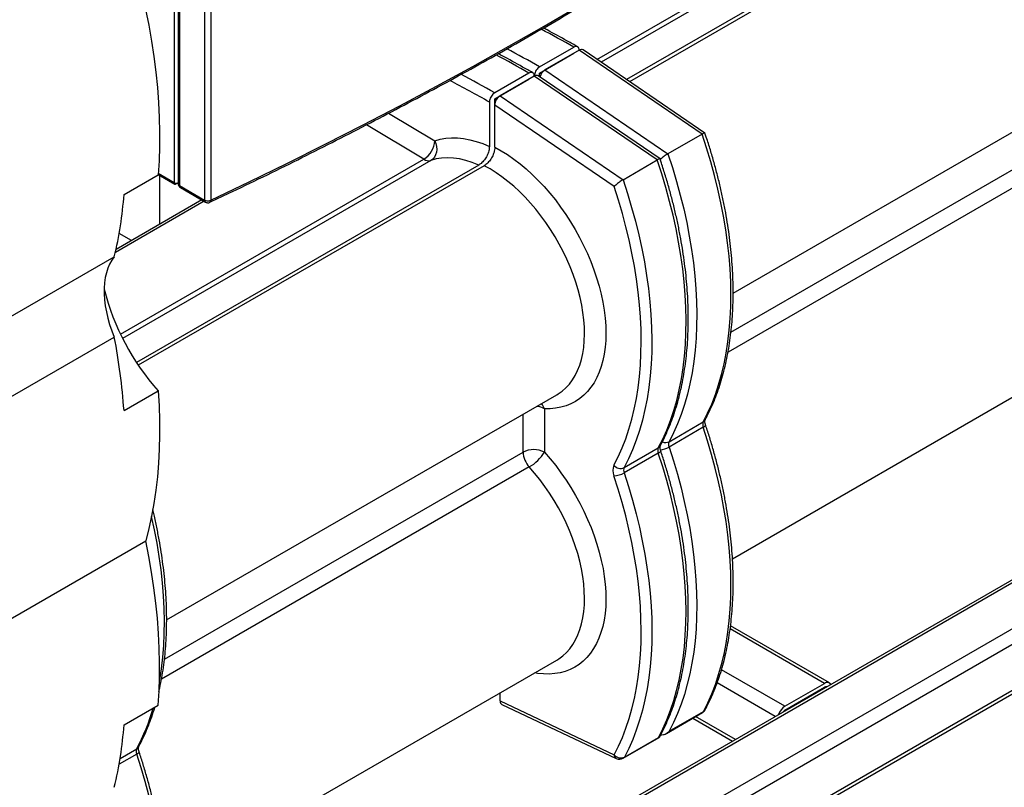
# Model space of a CAD drawing. Units: millimetres. Extents: x -1210 to -673, y -6274 to -5892.
# Drawn here: x -1155 to -1122, y -6010 to -5984 of the extents above; entities that cross this region are included whole.
import ezdxf

# ---------------------------------------------------------------- set-up
doc = ezdxf.new("R2010")
doc.units = ezdxf.units.MM

msp = doc.modelspace()

# ---------------------------------------------------------------- linework, layer by layer
at = {"color": 7, "linetype": 'Continuous', "lineweight": 25}
for p, q in [((-1149.58062, -5951.11417), (-1149.58062, -5989.77738)), ((-1149.44777, -5951.19572), (-1149.44777, -5989.8102)), ((-1149.40384, -5951.25705), (-1149.40384, -5989.87127)), ((-1148.57133, -5951.73765), (-1148.57133, -5990.35186)), ((-1148.37023, -5951.74341), (-1148.37023, -5990.35763)), ((-1079.26327, -5978.32469), (-1150.61567, -6019.51555)), ((-1120.76602, -5978.37311), (-1134.61143, -5986.3659)), ((-1120.58924, -5978.39626), (-1134.51204, -5986.43372)), ((-1077.78807, -5979.09979), (-1151.82215, -6021.83875)), ((-1077.56179, -5979.49171), (-1151.59587, -6022.23067)), ((-1077.56179, -5981.01047), (-1151.59587, -6023.74944)), ((-1151.66216, -6023.89595), (-1077.62808, -5981.15698)), ((-1137.48909, -5985.94376), (-1136.35772, -5985.29063)), ((-1137.48909, -5986.1461), (-1136.35772, -5985.49298)), ((-1136.18094, -5985.39275), (-1137.31231, -5986.04587)), ((-1136.35772, -5985.49298), (-1136.35614, -5985.49389)), ((-1136.18094, -5985.39272), (-1136.18094, -5985.39275)), ((-1132.11508, -5988.16675), (-1136.18094, -5985.39275)), ((-1132.02294, -5988.13195), (-1136.05089, -5985.38382)), ((-1131.0885, -5993.4276), (-1118.18764, -5985.98009)), ((-1137.84264, -5986.14786), (-1138.97402, -5986.80099)), ((-1137.66587, -5986.24998), (-1138.79724, -5986.9031)), ((-1137.66587, -5986.24998), (-1137.66587, -5986.24995)), ((-1133.6, -5989.02398), (-1137.66587, -5986.24998)), ((-1133.50786, -5988.98918), (-1137.53581, -5986.24104)), ((-1137.48909, -5986.27292), (-1137.48909, -5986.1461)), ((-1137.48909, -5986.1461), (-1137.43641, -5986.17651)), ((-1137.31231, -5986.04587), (-1133.24645, -5988.81988)), ((-1138.97402, -5987.00333), (-1137.84264, -5986.3502)), ((-1137.84264, -5986.3502), (-1137.84107, -5986.35112)), ((-1138.79724, -5986.9031), (-1134.73137, -5989.6771)), ((-1139.15079, -5987.10718), (-1139.15079, -5988.57573)), ((-1138.97402, -5987.21013), (-1138.97402, -5987.00333)), ((-1138.97402, -5987.00333), (-1138.92134, -5987.03374)), ((-1135.02422, -5989.90494), (-1138.97402, -5987.21013)), ((-1138.97402, -5988.60071), (-1138.97402, -5987.21013)), ((-1132.11508, -5988.16675), (-1133.24645, -5988.81988)), ((-1132.02088, -5988.13632), (-1132.02041, -5988.13444)), ((-1139.50435, -5989.19052), (-1150.82352, -5995.72494)), ((-1139.32757, -5989.21366), (-1150.76342, -5995.81544)), ((-1134.73137, -5989.6771), (-1133.6, -5989.02398)), ((-1133.5058, -5988.99355), (-1133.50534, -5988.99167)), ((-1151.23667, -5990.16405), (-1150.1053, -5989.51092)), ((-1150.1051, -5989.50843), (-1149.5599, -5989.82317)), ((-1150.04912, -5991.14664), (-1150.04912, -5989.54075)), ((-1149.44777, -5989.78235), (-1149.50991, -5989.81821)), ((-1149.46748, -5989.79372), (-1149.44777, -5989.8051)), ((-1149.40384, -5989.87127), (-1148.57133, -5990.35186)), ((-1149.37277, -5989.93994), (-1148.54026, -5990.42054)), ((-1148.6658, -5990.34806), (-1151.50112, -5991.98486)), ((-1150.9876, -5991.68841), (-1151.39672, -5991.45222)), ((-1172.34624, -6004.22994), (-1151.5573, -5992.22874)), ((-1131.11216, -6002.21907), (-1118.18764, -5994.75791)), ((-1172.34624, -6006.8837), (-1151.5573, -5994.8825)), ((-1151.23667, -5997.31739), (-1150.1053, -5996.66426)), ((-1149.82683, -6004.245), (-1136.92597, -5996.7975)), ((-1137.32999, -5997.25611), (-1137.32999, -5998.69471)), ((-1133.2101, -5998.34773), (-1132.07873, -5997.6946)), ((-1132.01636, -5997.62964), (-1132.01838, -5997.63352)), ((-1132.07873, -5997.86957), (-1133.2101, -5998.5227)), ((-1134.69503, -5999.20496), (-1133.56366, -5998.55183)), ((-1133.50129, -5998.48687), (-1133.5033, -5998.49075)), ((-1133.56366, -5998.7268), (-1134.69503, -5999.37993)), ((-1172.4382, -6014.28155), (-1150.51789, -6001.62722)), ((-1127.90337, -6006.32749), (-1131.17536, -6004.43861)), ((-1149.85049, -6013.03648), (-1136.92597, -6005.57531)), ((-1129.37858, -6007.10259), (-1128.06336, -6006.34333)), ((-1129.37858, -6007.23323), (-1128.06336, -6006.47397)), ((-1138.79724, -6006.92604), (-1138.79724, -6006.65557)), ((-1151.23667, -6007.71968), (-1150.1053, -6007.06655)), ((-1138.79724, -6006.92604), (-1135.02422, -6008.70807)), ((-1138.73909, -6007.04444), (-1134.95421, -6008.83207)), ((-1133.29576, -6007.99891), (-1132.10616, -6007.31217)), ((-1133.20266, -6007.92822), (-1132.07129, -6007.27509)), ((-1132.42261, -6007.49486), (-1131.10779, -6008.25389)), ((-1134.72245, -6008.82253), (-1133.53286, -6008.13579)), ((-1134.68759, -6008.78545), (-1133.55622, -6008.13232)), ((-1150.75469, -6008.44705), (-1150.75671, -6008.45093))]:
    msp.add_line(p, q, dxfattribs=at)
at = {"color": 8, "linetype": 'Continuous', "lineweight": 25}
for p, q in [((-1079.10328, -5978.34053), (-1150.65799, -6019.64818)), ((-1135.59431, -5985.69532), (-1122.57806, -5978.1812)), ((-1122.3502, -5978.2228), (-1135.45685, -5985.7891)), ((-1142.48452, -5987.4759), (-1140.95644, -5988.39)), ((-1141.31639, -5988.99861), (-1143.21941, -5987.86022)), ((-1131.1606, -5994.72499), (-1119.29877, -5987.8773)), ((-1119.09342, -5988.36651), (-1131.25859, -5995.38931)), ((-1151.35201, -5994.79205), (-1141.31639, -5988.99861)), ((-1141.08853, -5989.0402), (-1151.28529, -5994.92667)), ((-1149.58062, -5989.77738), (-1150.10262, -5989.47604)), ((-1148.58936, -5990.3922), (-1151.5238, -5992.08621)), ((-1138.0371, -5998.69471), (-1138.0371, -5997.43894)), ((-1149.89893, -6005.5424), (-1138.0371, -5998.69471)), ((-1137.83175, -5999.18392), (-1149.99691, -6006.20672)), ((-1128.06336, -6006.34333), (-1131.18772, -6004.53967)), ((-1129.37858, -6007.10259), (-1131.47437, -6005.89271)), ((-1129.6986, -6007.44038), (-1131.62038, -6006.33097)), ((-1128.04397, -6006.48519), (-1128.06338, -6006.47399)), ((-1131.01403, -6008.19977), (-1132.32886, -6007.44073)), ((-1129.3594, -6007.24457), (-1129.37881, -6007.23337)), ((-1150.81706, -6008.68698), (-1151.39939, -6009.02315)), ((-1151.36707, -6008.82952), (-1150.81706, -6008.51201))]:
    msp.add_line(p, q, dxfattribs=at)
at = {"color": 7, "linetype": 'Continuous', "lineweight": 25, "flags": 128}
for points in [[(-1148.37023, -5990.35763), (-1147.09606, -5989.7485), (-1145.83359, -5989.13129), (-1144.583, -5988.50608), (-1143.34443, -5987.87294), (-1142.11802, -5987.23196), (-1140.90394, -5986.58321), (-1139.70233, -5985.92677), (-1138.51333, -5985.26272), (-1137.33708, -5984.59113), (-1136.17374, -5983.9121), (-1135.02345, -5983.22571), (-1133.88634, -5982.53203), (-1132.76254, -5981.83116), (-1131.65221, -5981.12317), (-1130.55547, -5980.40816), (-1129.47246, -5979.6862), (-1128.40331, -5978.9574), (-1127.34814, -5978.22183)], [(-1151.07079, -5981.9152), (-1150.91514, -5982.44988), (-1150.77205, -5982.98289), (-1150.64169, -5983.51369), (-1150.52418, -5984.0417), (-1150.41964, -5984.56638), (-1150.32819, -5985.08717), (-1150.24992, -5985.60353), (-1150.18492, -5986.11491), (-1150.13325, -5986.62078), (-1150.09497, -5987.1206), (-1150.07012, -5987.61386), (-1150.05872, -5988.10002), (-1150.06079, -5988.57859), (-1150.07632, -5989.04905), (-1150.1053, -5989.51092)], [(-1132.07873, -5997.6946), (-1131.93271, -5997.40559), (-1131.79884, -5997.10354), (-1131.6773, -5996.78887), (-1131.56826, -5996.46202), (-1131.47188, -5996.12345), (-1131.38829, -5995.77361), (-1131.31761, -5995.41301), (-1131.25993, -5995.04213), (-1131.21533, -5994.6615), (-1131.18388, -5994.27164), (-1131.16562, -5993.8731), (-1131.16058, -5993.46643), (-1131.16875, -5993.0522), (-1131.19014, -5992.63097), (-1131.22471, -5992.20334), (-1131.27241, -5991.7699), (-1131.33318, -5991.33125), (-1131.40693, -5990.888), (-1131.49356, -5990.44076), (-1131.59295, -5989.99017), (-1131.70496, -5989.53684), (-1131.82944, -5989.08141), (-1131.96621, -5988.6245), (-1132.11508, -5988.16675)], [(-1140.95644, -5988.39), (-1140.92003, -5988.48095), (-1140.8986, -5988.57625), (-1140.89299, -5988.67224), (-1140.9034, -5988.76522), (-1140.92943, -5988.85163), (-1140.97009, -5988.92814), (-1141.02381, -5988.99181), (-1141.08853, -5989.0402)], [(-1140.95644, -5988.39), (-1140.78074, -5988.33879), (-1140.59697, -5988.30548), (-1140.40588, -5988.29021), (-1140.20824, -5988.29304), (-1140.00487, -5988.31396), (-1139.79658, -5988.35288), (-1139.58423, -5988.40965), (-1139.36867, -5988.48404), (-1139.15079, -5988.57573)], [(-1138.97402, -5988.60071), (-1138.76411, -5988.71691), (-1138.55433, -5988.84758), (-1138.34542, -5988.99225), (-1138.13814, -5989.1504), (-1137.93323, -5989.32147), (-1137.73142, -5989.50483), (-1137.53345, -5989.69983), (-1137.34003, -5989.90577), (-1137.15185, -5990.1219), (-1136.96959, -5990.34745), (-1136.79391, -5990.5816), (-1136.62543, -5990.82352), (-1136.46477, -5991.07233), (-1136.3125, -5991.32714), (-1136.16917, -5991.58703), (-1136.03529, -5991.85107), (-1135.91135, -5992.1183), (-1135.7978, -5992.38777), (-1135.69503, -5992.65851), (-1135.60343, -5992.92953), (-1135.52331, -5993.19987), (-1135.45498, -5993.46856), (-1135.39867, -5993.73462), (-1135.35459, -5993.9971), (-1135.32289, -5994.25506), (-1135.30369, -5994.50756), (-1135.29706, -5994.75371), (-1135.30303, -5994.9926), (-1135.32157, -5995.22339), (-1135.35261, -5995.44525), (-1135.39604, -5995.65737), (-1135.45171, -5995.85899), (-1135.51942, -5996.04939), (-1135.59892, -5996.22787), (-1135.68993, -5996.39381), (-1135.79211, -5996.5466), (-1135.90511, -5996.6857), (-1136.02852, -5996.8106), (-1136.16188, -5996.92085), (-1136.30473, -5997.01605), (-1136.45654, -5997.09587), (-1136.61678, -5997.16002), (-1136.78486, -5997.20826), (-1136.96018, -5997.24042), (-1137.14211, -5997.25639), (-1137.32999, -5997.25611)], [(-1133.24645, -5988.81988), (-1133.09758, -5989.27762), (-1132.96081, -5989.73453), (-1132.83633, -5990.18997), (-1132.72432, -5990.6433), (-1132.62493, -5991.09389), (-1132.5383, -5991.54112), (-1132.46455, -5991.98437), (-1132.40378, -5992.42302), (-1132.35608, -5992.85646), (-1132.32151, -5993.2841), (-1132.30013, -5993.70532), (-1132.29195, -5994.11956), (-1132.29699, -5994.52623), (-1132.31525, -5994.92477), (-1132.3467, -5995.31463), (-1132.3913, -5995.69526), (-1132.44898, -5996.06613), (-1132.51966, -5996.42674), (-1132.60325, -5996.77657), (-1132.69963, -5997.11515), (-1132.80867, -5997.442), (-1132.93021, -5997.75667), (-1133.06408, -5998.05872), (-1133.2101, -5998.34773)], [(-1139.50435, -5989.19052), (-1139.71933, -5989.10385), (-1139.93151, -5989.03615), (-1140.13983, -5988.98775), (-1140.34327, -5988.95888), (-1140.54082, -5988.9497), (-1140.7315, -5988.96024), (-1140.91437, -5988.99046), (-1141.08853, -5989.0402)], [(-1133.56366, -5998.55183), (-1133.41763, -5998.26282), (-1133.28376, -5997.96077), (-1133.16222, -5997.6461), (-1133.05319, -5997.31925), (-1132.95681, -5996.98067), (-1132.87322, -5996.63084), (-1132.80253, -5996.27023), (-1132.74485, -5995.89936), (-1132.70026, -5995.51873), (-1132.66881, -5995.12887), (-1132.65055, -5994.73033), (-1132.6455, -5994.32366), (-1132.65368, -5993.90942), (-1132.67507, -5993.4882), (-1132.70963, -5993.06057), (-1132.75734, -5992.62713), (-1132.8181, -5992.18847), (-1132.89185, -5991.74523), (-1132.97849, -5991.29799), (-1133.07787, -5990.8474), (-1133.18989, -5990.39407), (-1133.31436, -5989.93863), (-1133.45113, -5989.48173), (-1133.6, -5989.02398)], [(-1134.73137, -5989.6771), (-1134.5825, -5990.13485), (-1134.44573, -5990.59176), (-1134.32126, -5991.0472), (-1134.20925, -5991.50053), (-1134.10986, -5991.95112), (-1134.02323, -5992.39835), (-1133.94948, -5992.8416), (-1133.88871, -5993.28025), (-1133.84101, -5993.71369), (-1133.80644, -5994.14132), (-1133.78505, -5994.56255), (-1133.77687, -5994.97679), (-1133.78192, -5995.38346), (-1133.80018, -5995.782), (-1133.83163, -5996.17186), (-1133.87622, -5996.55249), (-1133.9339, -5996.92336), (-1134.00459, -5997.28397), (-1134.08818, -5997.6338), (-1134.18456, -5997.97238), (-1134.29359, -5998.29923), (-1134.41513, -5998.6139), (-1134.549, -5998.91595), (-1134.69503, -5999.20496)], [(-1135.03152, -5999.12732), (-1134.88985, -5998.84713), (-1134.75982, -5998.55445), (-1134.6416, -5998.24966), (-1134.53535, -5997.93319), (-1134.44123, -5997.60545), (-1134.35935, -5997.26691), (-1134.28984, -5996.91801), (-1134.23277, -5996.55923), (-1134.18824, -5996.19105), (-1134.1563, -5995.81398), (-1134.13699, -5995.42853), (-1134.13034, -5995.03521), (-1134.13636, -5994.63457), (-1134.15504, -5994.22715), (-1134.18636, -5993.81349), (-1134.23027, -5993.39416), (-1134.28671, -5992.96973), (-1134.35561, -5992.54078), (-1134.43688, -5992.10788), (-1134.5304, -5991.67163), (-1134.63604, -5991.23261), (-1134.75367, -5990.79143), (-1134.88312, -5990.34867), (-1135.02422, -5989.90494)], [(-1151.5573, -5992.22874), (-1151.63994, -5992.34182), (-1151.7117, -5992.468), (-1151.77215, -5992.60655), (-1151.82094, -5992.75667), (-1151.85778, -5992.91746), (-1151.88246, -5993.088), (-1151.89484, -5993.26728), (-1151.89484, -5993.45425), (-1151.88246, -5993.64782), (-1151.85778, -5993.84685), (-1151.82094, -5994.05019), (-1151.77215, -5994.25663), (-1151.7117, -5994.46498), (-1151.63994, -5994.67401), (-1151.5573, -5994.8825)], [(-1150.1053, -5996.66426), (-1150.07644, -5997.15705), (-1150.06088, -5997.64298), (-1150.05865, -5998.12155), (-1150.06975, -5998.59226), (-1150.09416, -5999.05462), (-1150.13187, -5999.50815), (-1150.18282, -5999.95238), (-1150.24698, -6000.38685), (-1150.32426, -6000.81111), (-1150.4146, -6001.22471), (-1150.51789, -6001.62722)], [(-1132.07129, -6007.27509), (-1131.92752, -6006.98896), (-1131.79562, -6006.69011), (-1131.67576, -6006.37896), (-1131.56812, -6006.05592), (-1131.47283, -6005.72142), (-1131.39003, -6005.37593), (-1131.31982, -6005.01992), (-1131.26231, -6004.65386), (-1131.21757, -6004.27826), (-1131.18566, -6003.89361), (-1131.16662, -6003.50045), (-1131.16049, -6003.09931), (-1131.16726, -6002.69073), (-1131.18694, -6002.27526), (-1131.21949, -6001.85348), (-1131.26486, -6001.42594), (-1131.32301, -6000.99324), (-1131.39384, -6000.55595), (-1131.47727, -6000.11468), (-1131.57317, -5999.67001), (-1131.68143, -5999.22256), (-1131.80188, -5998.77293), (-1131.93438, -5998.32173), (-1132.07873, -5997.86957)], [(-1133.2101, -5998.5227), (-1133.06575, -5998.97486), (-1132.93325, -5999.42606), (-1132.8128, -5999.87569), (-1132.70454, -6000.32314), (-1132.60864, -6000.7678), (-1132.52521, -6001.20908), (-1132.45438, -6001.64636), (-1132.39623, -6002.07907), (-1132.35086, -6002.5066), (-1132.31831, -6002.92839), (-1132.29863, -6003.34385), (-1132.29186, -6003.75244), (-1132.29799, -6004.15358), (-1132.31703, -6004.54674), (-1132.34894, -6004.93138), (-1132.39368, -6005.30699), (-1132.45119, -6005.67305), (-1132.5214, -6006.02906), (-1132.6042, -6006.37455), (-1132.69949, -6006.70904), (-1132.80713, -6007.03208), (-1132.92699, -6007.34324), (-1133.05889, -6007.64209), (-1133.20266, -6007.92822)], [(-1133.55622, -6008.13232), (-1133.41245, -6007.84619), (-1133.28054, -6007.54734), (-1133.16069, -6007.23619), (-1133.05304, -6006.91314), (-1132.95775, -6006.57865), (-1132.87495, -6006.23316), (-1132.80475, -6005.87715), (-1132.74723, -6005.51109), (-1132.70249, -6005.13548), (-1132.67058, -6004.75084), (-1132.65155, -6004.35768), (-1132.64541, -6003.95654), (-1132.65219, -6003.54796), (-1132.67186, -6003.13249), (-1132.70441, -6002.7107), (-1132.74979, -6002.28317), (-1132.80793, -6001.85047), (-1132.87877, -6001.41318), (-1132.96219, -6000.97191), (-1133.0581, -6000.52724), (-1133.16635, -6000.07979), (-1133.28681, -5999.63016), (-1133.4193, -5999.17896), (-1133.56366, -5998.7268)], [(-1135.02422, -6008.70807), (-1134.88312, -6008.42725), (-1134.75367, -6008.13395), (-1134.63604, -6007.82858), (-1134.5304, -6007.51154), (-1134.43688, -6007.18326), (-1134.35561, -6006.84419), (-1134.28671, -6006.49479), (-1134.23027, -6006.13553), (-1134.18636, -6005.7669), (-1134.15504, -6005.3894), (-1134.13636, -6005.00354), (-1134.13034, -6004.60985), (-1134.13699, -6004.20886), (-1134.1563, -6003.80111), (-1134.18824, -6003.38716), (-1134.23277, -6002.96757), (-1134.28984, -6002.5429), (-1134.35935, -6002.11374), (-1134.44123, -6001.68066), (-1134.53535, -6001.24426), (-1134.6416, -6000.80512), (-1134.75982, -6000.36384), (-1134.88985, -5999.92102), (-1135.03152, -5999.47726)], [(-1134.69503, -5999.37993), (-1134.55067, -5999.83209), (-1134.41818, -6000.28329), (-1134.29772, -6000.73292), (-1134.18947, -6001.18037), (-1134.09356, -6001.62503), (-1134.01014, -6002.06631), (-1133.9393, -6002.50359), (-1133.88116, -6002.9363), (-1133.83578, -6003.36383), (-1133.80323, -6003.78562), (-1133.78356, -6004.20108), (-1133.77678, -6004.60966), (-1133.78292, -6005.01081), (-1133.80195, -6005.40397), (-1133.83386, -6005.78861), (-1133.8786, -6006.16422), (-1133.93612, -6006.53028), (-1134.00632, -6006.88629), (-1134.08913, -6007.23178), (-1134.18441, -6007.56627), (-1134.29206, -6007.88931), (-1134.41191, -6008.20047), (-1134.54382, -6008.49932), (-1134.68759, -6008.78545)], [(-1150.1053, -6007.06655), (-1150.07644, -6006.60709), (-1150.06088, -6006.13912), (-1150.05865, -6005.66312), (-1150.06975, -6005.1796), (-1150.09416, -6004.68905), (-1150.13187, -6004.19198), (-1150.18282, -6003.68892), (-1150.24698, -6003.18038), (-1150.32426, -6002.6669), (-1150.4146, -6002.149), (-1150.51789, -6001.62722)]]:
    msp.add_lwpolyline(points, dxfattribs=at)
at = {"color": 8, "linetype": 'Continuous', "lineweight": 25, "flags": 128}
for points in [[(-1136.92597, -5996.7975), (-1136.87253, -5996.76513), (-1136.74071, -5996.67104), (-1136.61841, -5996.56224), (-1136.50611, -5996.43915), (-1136.40425, -5996.30226), (-1136.31323, -5996.15211), (-1136.23342, -5995.98929), (-1136.16513, -5995.81444), (-1136.10863, -5995.62826), (-1136.06413, -5995.43148), (-1136.03183, -5995.22488), (-1136.01184, -5995.00926), (-1136.00424, -5994.7855), (-1136.00907, -5994.55445), (-1136.0263, -5994.31705), (-1136.05587, -5994.07423), (-1136.09766, -5993.82694), (-1136.15151, -5993.57616), (-1136.21719, -5993.32289), (-1136.29446, -5993.06812), (-1136.38301, -5992.81286), (-1136.48248, -5992.55811), (-1136.5925, -5992.30488), (-1136.71261, -5992.05418), (-1136.84235, -5991.80699), (-1136.9812, -5991.56428), (-1137.12862, -5991.32703), (-1137.28403, -5991.09615), (-1137.4468, -5990.87257), (-1137.6163, -5990.65717), (-1137.79187, -5990.45079), (-1137.97279, -5990.25426), (-1138.15837, -5990.06834), (-1138.34787, -5989.89378), (-1138.54054, -5989.73126), (-1138.73561, -5989.58142), (-1138.93233, -5989.44486), (-1139.12991, -5989.32211), (-1139.32757, -5989.21366)], [(-1132.07873, -5997.86957), (-1132.04731, -5997.84957), (-1132.02324, -5997.83016), (-1132.00744, -5997.81208), (-1132.00051, -5997.79603), (-1132.00118, -5997.7861)], [(-1133.56366, -5998.7268), (-1133.53224, -5998.7068), (-1133.50817, -5998.68739), (-1133.49236, -5998.66931), (-1133.48544, -5998.65326), (-1133.4861, -5998.64333)], [(-1137.32999, -5998.69471), (-1137.14146, -5998.91213), (-1136.95892, -5999.13899), (-1136.78305, -5999.37447), (-1136.61447, -5999.61771), (-1136.45381, -5999.86784), (-1136.30163, -6000.12394), (-1136.15849, -6000.38509), (-1136.02492, -6000.65034), (-1135.90139, -6000.91873), (-1135.78835, -6001.18929), (-1135.68621, -6001.46104), (-1135.59534, -6001.73299), (-1135.51608, -6002.00416), (-1135.4487, -6002.27357), (-1135.39345, -6002.54024), (-1135.35054, -6002.8032), (-1135.32011, -6003.0615), (-1135.30228, -6003.31421), (-1135.29711, -6003.56041), (-1135.30463, -6003.7992), (-1135.3248, -6004.02973), (-1135.35755, -6004.25115), (-1135.40276, -6004.46267), (-1135.46027, -6004.66352), (-1135.52987, -6004.85297), (-1135.6113, -6005.03033), (-1135.70428, -6005.19497), (-1135.80847, -6005.34628), (-1135.92349, -6005.48372), (-1136.04891, -6005.60679), (-1136.1843, -6005.71504), (-1136.32915, -6005.80809), (-1136.48294, -6005.88559), (-1136.64512, -6005.94726), (-1136.81509, -6005.99288), (-1136.99225, -6006.02229), (-1137.17594, -6006.03537), (-1137.36551, -6006.03209), (-1137.56027, -6006.01244), (-1137.65648, -6005.99703)], [(-1136.92597, -6005.57531), (-1136.85227, -6005.52985), (-1136.72154, -6005.43329), (-1136.60044, -6005.32201), (-1136.48946, -6005.19643), (-1136.38904, -6005.05707), (-1136.29958, -6004.90447), (-1136.22143, -6004.73925), (-1136.1549, -6004.56204), (-1136.10027, -6004.37357), (-1136.05773, -6004.17458), (-1136.02747, -6003.96585), (-1136.0096, -6003.74821), (-1136.00419, -6003.52253), (-1136.01127, -6003.28971), (-1136.03081, -6003.05066), (-1136.06273, -6002.80634), (-1136.1069, -6002.55772), (-1136.16314, -6002.30578), (-1136.23124, -6002.05151), (-1136.31093, -6001.79594), (-1136.40188, -6001.54007), (-1136.50374, -6001.28492), (-1136.6161, -6001.03151), (-1136.73852, -6000.78083), (-1136.87052, -6000.53388), (-1137.01156, -6000.29165), (-1137.16108, -6000.05508), (-1137.3185, -5999.82513), (-1137.4832, -5999.6027), (-1137.65451, -5999.38868), (-1137.83175, -5999.18392)], [(-1150.06402, -6006.27584), (-1150.05594, -6006.23041), (-1149.99826, -6005.85954), (-1149.95366, -6005.47891), (-1149.92221, -6005.08905), (-1149.90395, -6004.69051), (-1149.89891, -6004.28384), (-1149.90708, -6003.8696), (-1149.92847, -6003.44838), (-1149.96304, -6003.02075), (-1150.01074, -6002.5873), (-1150.07151, -6002.14865), (-1150.14526, -6001.7054), (-1150.23189, -6001.25817), (-1150.32713, -6000.82538)], [(-1150.81706, -6008.68698), (-1150.78564, -6008.66698), (-1150.76157, -6008.64757), (-1150.74577, -6008.62949), (-1150.73884, -6008.61344), (-1150.73951, -6008.60351)], [(-1150.06125, -6015.85477), (-1150.05815, -6015.83733), (-1150.00064, -6015.47127), (-1149.9559, -6015.09566), (-1149.92399, -6014.71102), (-1149.90495, -6014.31786), (-1149.89882, -6013.91672), (-1149.90559, -6013.50814), (-1149.92527, -6013.09267), (-1149.95782, -6012.67088), (-1150.00319, -6012.24335), (-1150.06134, -6011.81065), (-1150.13217, -6011.37336), (-1150.2156, -6010.93209), (-1150.3115, -6010.48742), (-1150.41976, -6010.03997), (-1150.54021, -6009.59034), (-1150.67271, -6009.13914), (-1150.81706, -6008.68698)]]:
    msp.add_lwpolyline(points, dxfattribs=at)
at = {"color": 8, "linetype": 'Continuous', "lineweight": 25}
for centre, radius, start, end in [((-1161.95942, -6030.42134), 51.88668, 60.434676, 61.797862), ((-1163.44051, -6031.2717), 51.87882, 60.434616, 61.81293), ((-1163.08804, -6031.06955), 51.88105, 60.434633, 61.80865), ((-1164.56362, -6031.91004), 51.86188, 60.434487, 61.84539), ((-1164.49728, -6031.78542), 51.3672, 60.433247, 62.097095), ((-1137.65149, -5997.84398), 0.67003, 61.325877, 84.21633), ((-1137.80039, -5997.40216), 0.49255, 17.247604, 40.110592), ((-1132.15464, -5997.55924), 0.15519, 299.282649, 331.404483), ((-1133.32453, -5998.11636), 0.25812, 245.849074, 296.31498), ((-1133.63956, -5998.41647), 0.15519, 299.282649, 331.404483), ((-1133.60166, -5997.81951), 0.80485, 277.490371, 299.110181), ((-1157.01994, -6005.21929), 7.02265, 332.03901, 343.936451), ((-1132.15268, -6007.23349), 0.0914, 300.594701, 332.92771), ((-1132.14713, -6007.1398), 0.15509, 299.273712, 331.552781), ((-1150.89297, -6008.37665), 0.15519, 299.282649, 331.404483), ((-1134.88752, -6008.71265), 0.13678, 178.078947, 240.816836), ((-1134.76898, -6008.74385), 0.0914, 300.594701, 332.92771)]:
    msp.add_arc(centre, radius, start, end, dxfattribs=at)
at = {"color": 7, "linetype": 'Continuous', "lineweight": 25}
for centre, radius, start, end in [((-1141.73561, -5988.33992), 0.78079, 302.47443, 356.322083), ((-1141.15753, -5988.77327), 0.27571, 234.817308, 284.493136), ((-1149.53751, -5989.78437), 0.04367, 170.785963, 309.203285), ((-1149.50952, -5989.63888), 0.15568, 242.826901, 293.367489), ((-1149.29777, -5989.81004), 0.15, 180.07678, 240.000029), ((-1149.32874, -5989.87866), 0.07546, 174.379621, 234.301961), ((-1164.35022, -5989.18485), 13.15006, 346.616146, 355.729598), ((-1144.08111, -5991.29736), 8.06811, 194.397985, 221.697611), ((-1172.51827, -5998.88125), 21.33898, 4.202784, 10.800614), ((-1131.86575, -5997.78209), 0.23025, 157.66919, 202.33081), ((-1132.99712, -5998.43521), 0.23025, 157.66919, 202.33081), ((-1137.68355, -5999.37706), 0.76851, 62.609672, 117.390328), ((-1133.35067, -5998.63931), 0.23025, 157.66919, 202.33081), ((-1137.26139, -5998.65681), 0.77664, 182.797274, 222.743182), ((-1138.56348, -5997.9315), 1.45051, 300.29576, 328.253292), ((-1134.60556, -5999.30229), 0.4605, 157.66919, 202.33081), ((-1134.81238, -5998.94554), 0.28472, 219.674677, 294.34086), ((-1134.48204, -5999.29244), 0.23025, 157.66919, 202.33081), ((-1135.06453, -5998.73281), 0.74518, 272.538636, 299.726455), ((-1127.97517, -6006.44952), 0.13804, 31.455849, 129.708513), ((-1128.01375, -6006.54708), 0.08835, 81.053093, 124.161456), ((-1129.11133, -6007.51894), 0.49474, 122.696154, 163.029017), ((-1132.23115, -6007.09566), 0.25, 299.997312, 331.848072), ((-1129.26255, -6007.42139), 0.22105, 121.660754, 144.241133), ((-1164.35022, -6006.74048), 13.15006, 346.616146, 355.729598), ((-1150.60408, -6008.59949), 0.23025, 157.66919, 202.33081), ((-1134.80511, -6008.52578), 0.28503, 219.758766, 294.350326), ((-1134.84744, -6008.60602), 0.25, 244.718201, 299.997312)]:
    msp.add_arc(centre, radius, start, end, dxfattribs=at)
for centre, start_param, end_param in [((-1136.18094, -5985.59773), 6.23766211, 7.06438671), ((-1137.66587, -5986.45495), 6.23766211, 7.06438671), ((-1137.31231, -5986.25085), 0.7812014, 2.01618907), ((-1138.79724, -5987.10808), 0.7812014, 2.35199773), ((-1138.62046, -6006.82398), 2.35199773, 3.18711585)]:
    msp.add_ellipse(centre, major_axis=(0.12447, 0.21741), ratio=0.57737138, start_param=start_param, end_param=end_param, dxfattribs=at)
for points, knots in [([(-1148.40226, -5990.42547), (-1148.15149, -5990.30698), (-1147.51186, -5990.00476), (-1146.49426, -5989.51112), (-1145.34829, -5988.94551), (-1144.21246, -5988.37293), (-1143.08641, -5987.79378), (-1141.97039, -5987.20803), (-1140.86448, -5986.61576), (-1139.76882, -5986.01702), (-1138.68351, -5985.41189), (-1137.60867, -5984.80041), (-1136.54443, -5984.18264), (-1135.49088, -5983.55866), (-1134.44815, -5982.92852), (-1133.41634, -5982.29228), (-1132.39557, -5981.65001), (-1131.38592, -5981.00178), (-1130.3876, -5980.34761), (-1129.4003, -5979.68775), (-1128.4257, -5979.02153), (-1127.75192, -5978.55522), (-1127.40643, -5978.3094), (-1127.37822, -5978.28933)], [0, 0, 0, 0, 0.03264843, 0.0832738, 0.13390572, 0.18454396, 0.23518831, 0.2858386, 0.33649464, 0.38715627, 0.43782334, 0.48849573, 0.53917329, 0.58985594, 0.64054356, 0.69123607, 0.74193341, 0.7926355, 0.8433423, 0.89405378, 0.94476989, 0.99549063, 1, 1, 1, 1]), ([(-1136.23331, -5985.27803), (-1136.34447, -5985.21534), (-1136.67971, -5985.02629), (-1137.05659, -5984.81809), (-1137.3221, -5984.67806), (-1137.36369, -5984.65613)], [0, 0, 0, 0, 0.29498207, 0.88956688, 1, 1, 1, 1]), ([(-1136.18094, -5985.39272), (-1136.1829, -5985.3709), (-1136.18681, -5985.32726), (-1136.21729, -5985.28367), (-1136.26214, -5985.2634), (-1136.31185, -5985.26764), (-1136.34469, -5985.2841), (-1136.35772, -5985.29063)], [0, 0, 0, 0, 0.21470424, 0.42940861, 0.64410919, 0.85880187, 1, 1, 1, 1]), ([(-1137.71823, -5986.13525), (-1137.8294, -5986.07256), (-1138.16464, -5985.88351), (-1138.54502, -5985.67342), (-1138.81405, -5985.53157), (-1138.85915, -5985.50779)], [0, 0, 0, 0, 0.29225729, 0.88134985, 1, 1, 1, 1]), ([(-1137.48909, -5985.94376), (-1137.50896, -5985.95749), (-1137.54871, -5985.98495), (-1137.60169, -5986.05072), (-1137.64166, -5986.1256), (-1137.66285, -5986.19523), (-1137.66501, -5986.23441), (-1137.66587, -5986.24995)], [0, 0, 0, 0, 0.21468351, 0.4293669, 0.64405401, 0.85874898, 1, 1, 1, 1]), ([(-1137.66587, -5986.24995), (-1137.66782, -5986.22813), (-1137.67173, -5986.18448), (-1137.70221, -5986.1409), (-1137.74707, -5986.12063), (-1137.79677, -5986.12486), (-1137.82961, -5986.14133), (-1137.84264, -5986.14786)], [0, 0, 0, 0, 0.21470424, 0.42940861, 0.64410919, 0.85880187, 1, 1, 1, 1]), ([(-1138.97402, -5986.80099), (-1138.99389, -5986.81472), (-1139.03364, -5986.84218), (-1139.08661, -5986.90795), (-1139.12659, -5986.98283), (-1139.14777, -5987.05246), (-1139.14993, -5987.09163), (-1139.15079, -5987.10718)], [0, 0, 0, 0, 0.21468351, 0.4293669, 0.64405401, 0.85874898, 1, 1, 1, 1]), ([(-1132.02401, -5988.13366), (-1132.02695, -5988.13216), (-1132.03358, -5988.12879), (-1132.06461, -5988.1393), (-1132.09825, -5988.15759), (-1132.11508, -5988.16675)], [0, 0, 0, 0, 0.28548271, 0.64239335, 1, 1, 1, 1]), ([(-1132.01833, -5997.63343), (-1131.99334, -5997.58614), (-1131.92145, -5997.45012), (-1131.81076, -5997.21687), (-1131.68973, -5996.93044), (-1131.57954, -5996.63333), (-1131.48013, -5996.32605), (-1131.39168, -5996.00894), (-1131.31429, -5995.6824), (-1131.24805, -5995.34684), (-1131.19303, -5995.00268), (-1131.14929, -5994.65035), (-1131.11687, -5994.29027), (-1131.0958, -5993.92289), (-1131.08609, -5993.54864), (-1131.08773, -5993.16799), (-1131.1007, -5992.78139), (-1131.12499, -5992.38929), (-1131.16053, -5991.99215), (-1131.20728, -5991.59044), (-1131.26516, -5991.18463), (-1131.33411, -5990.77519), (-1131.41402, -5990.36259), (-1131.50478, -5989.94731), (-1131.60632, -5989.52984), (-1131.71838, -5989.11065), (-1131.84127, -5988.69024), (-1131.94308, -5988.36516), (-1132.00528, -5988.18038), (-1132.0202, -5988.13607)], [0, 0, 0, 0, 0.02050803, 0.05899063, 0.09750913, 0.13607701, 0.17468781, 0.21333495, 0.252012, 0.29071294, 0.3294323, 0.36816521, 0.40690745, 0.44565544, 0.48440621, 0.52315682, 0.5619053, 0.60065027, 0.63939069, 0.67812584, 0.71685523, 0.75557858, 0.79429577, 0.83300681, 0.87171185, 0.91041109, 0.94910481, 0.98779334, 1, 1, 1, 1]), ([(-1139.15079, -5988.57573), (-1139.15474, -5988.62437), (-1139.16262, -5988.72165), (-1139.22413, -5988.88068), (-1139.31456, -5989.02578), (-1139.41388, -5989.13155), (-1139.47897, -5989.17398), (-1139.50435, -5989.19052)], [0, 0, 0, 0, 0.21622471, 0.43246237, 0.6482739, 0.86290672, 1, 1, 1, 1]), ([(-1138.97402, -5988.60071), (-1138.97558, -5988.63034), (-1138.97963, -5988.70721), (-1139.0204, -5988.84462), (-1139.09934, -5988.99553), (-1139.20437, -5989.12522), (-1139.28525, -5989.18904), (-1139.32617, -5989.21285), (-1139.32757, -5989.21366)], [0, 0, 0, 0, 0.13470102, 0.34947007, 0.56392524, 0.7781591, 0.99239127, 1, 1, 1, 1]), ([(-1133.24645, -5988.81988), (-1133.26549, -5988.83141), (-1133.30353, -5988.85447), (-1133.36826, -5988.90015), (-1133.43144, -5988.94911), (-1133.47783, -5988.98768), (-1133.49615, -5989.00573), (-1133.49977, -5989.0093)], [0, 0, 0, 0, 0.22151067, 0.44259021, 0.67487315, 0.93580948, 1, 1, 1, 1]), ([(-1133.50893, -5988.99089), (-1133.51188, -5988.98939), (-1133.51851, -5988.98602), (-1133.54954, -5988.99653), (-1133.58317, -5989.01482), (-1133.6, -5989.02398)], [0, 0, 0, 0, 0.28548271, 0.64239335, 1, 1, 1, 1]), ([(-1133.50326, -5998.49066), (-1133.47827, -5998.44337), (-1133.40638, -5998.30735), (-1133.29568, -5998.07409), (-1133.17465, -5997.78767), (-1133.06446, -5997.49056), (-1132.96506, -5997.18328), (-1132.87661, -5996.86616), (-1132.79922, -5996.53963), (-1132.73297, -5996.20407), (-1132.67795, -5995.85991), (-1132.63421, -5995.50757), (-1132.6018, -5995.1475), (-1132.58072, -5994.78011), (-1132.57101, -5994.40587), (-1132.57265, -5994.02522), (-1132.58563, -5993.63862), (-1132.60991, -5993.24652), (-1132.64545, -5992.84938), (-1132.6922, -5992.44767), (-1132.75009, -5992.04186), (-1132.81903, -5991.63242), (-1132.89894, -5991.21982), (-1132.98971, -5990.80454), (-1133.09124, -5990.38707), (-1133.2033, -5989.96788), (-1133.32619, -5989.54746), (-1133.42801, -5989.22239), (-1133.49021, -5989.03761), (-1133.50512, -5988.9933)], [0, 0, 0, 0, 0.02050803, 0.05899064, 0.09750914, 0.13607703, 0.17468784, 0.21333498, 0.25201204, 0.29071299, 0.32943235, 0.36816527, 0.40690751, 0.44565551, 0.48440629, 0.52315691, 0.56190539, 0.60065037, 0.6393908, 0.67812595, 0.71685535, 0.7555787, 0.7942959, 0.83300695, 0.87171199, 0.91041123, 0.94910496, 0.9877935, 1, 1, 1, 1]), ([(-1134.73137, -5989.6771), (-1134.75043, -5989.68865), (-1134.7885, -5989.71172), (-1134.853, -5989.75728), (-1134.91714, -5989.80675), (-1134.97803, -5989.85865), (-1135.0106, -5989.89032), (-1135.02412, -5989.90483), (-1135.02422, -5989.90494)], [0, 0, 0, 0, 0.18050127, 0.36065122, 0.54993043, 0.76255828, 0.99819106, 1, 1, 1, 1]), ([(-1148.57133, -5990.35186), (-1148.56986, -5990.3675), (-1148.56696, -5990.39822), (-1148.549, -5990.41291), (-1148.54018, -5990.42012)], [0, 0, 0, 0, 0.50902497, 1, 1, 1, 1]), ([(-1148.53992, -5990.41953), (-1148.52764, -5990.42585), (-1148.50079, -5990.43968), (-1148.45548, -5990.44239), (-1148.42023, -5990.435), (-1148.40267, -5990.42687), (-1148.39802, -5990.42471)], [0, 0, 0, 0, 0.27796907, 0.60771398, 0.89609643, 1, 1, 1, 1]), ([(-1132.00119, -5997.78607), (-1132.00415, -5997.77661), (-1132.01283, -5997.74882), (-1132.02104, -5997.70657), (-1132.0234, -5997.66596), (-1132.02069, -5997.64015), (-1132.01762, -5997.63201), (-1132.018, -5997.63279), (-1132.01805, -5997.6329)], [0, 0, 0, 0, 0.11315159, 0.33229207, 0.54592697, 0.75475408, 0.9652269, 1, 1, 1, 1]), ([(-1132.01072, -6007.21361), (-1131.98583, -6007.16622), (-1131.91423, -6007.02989), (-1131.80401, -6006.79614), (-1131.68355, -6006.50914), (-1131.57394, -6006.21147), (-1131.47511, -6005.90365), (-1131.38726, -6005.58602), (-1131.31046, -6005.25899), (-1131.24481, -6004.92296), (-1131.1904, -6004.57835), (-1131.14726, -6004.22559), (-1131.11545, -6003.86511), (-1131.09499, -6003.49735), (-1131.08589, -6003.12276), (-1131.08814, -6002.74178), (-1131.10172, -6002.35486), (-1131.12661, -6001.96248), (-1131.16275, -6001.56509), (-1131.2101, -6001.16315), (-1131.26858, -6000.75713), (-1131.33811, -6000.3475), (-1131.41861, -5999.93475), (-1131.50995, -5999.51934), (-1131.61205, -5999.10177), (-1131.72473, -5998.6825), (-1131.84579, -5998.26941), (-1131.94025, -5997.97039), (-1131.99271, -5997.81171), (-1132.00119, -5997.78607)], [0, 0, 0, 0, 0.02065577, 0.05941931, 0.09821877, 0.13706764, 0.17595939, 0.21488738, 0.25384516, 0.2928267, 0.33182651, 0.37083972, 0.40986212, 0.44889014, 0.48792081, 0.52695117, 0.5659793, 0.60500383, 0.64402374, 0.6830383, 0.72204704, 0.76104968, 0.80004612, 0.83903638, 0.87802059, 0.91699898, 0.95597182, 0.99288793, 1, 1, 1, 1]), ([(-1133.52842, -6008.13061), (-1133.48344, -6008.04638), (-1133.39127, -6007.87373), (-1133.26504, -6007.59899), (-1133.14658, -6007.31005), (-1133.03905, -6007.01038), (-1132.94232, -6006.70066), (-1132.85658, -6006.38119), (-1132.78191, -6006.0524), (-1132.71842, -6005.71469), (-1132.66616, -6005.36848), (-1132.6252, -6005.01421), (-1132.59557, -6004.65229), (-1132.57729, -6004.28318), (-1132.57036, -6003.90733), (-1132.57479, -6003.52517), (-1132.59055, -6003.13718), (-1132.6176, -6002.7438), (-1132.6559, -6002.34549), (-1132.70539, -6001.94273), (-1132.766, -6001.53598), (-1132.83764, -6001.12572), (-1132.92023, -6000.71242), (-1133.01366, -6000.29656), (-1133.11775, -5999.87862), (-1133.23262, -5999.45909), (-1133.35465, -5999.04716), (-1133.44324, -5998.77501), (-1133.48611, -5998.6433)], [0, 0, 0, 0, 0.036603538, 0.075019921, 0.113490164, 0.15200815, 0.190567371, 0.229161268, 0.267783514, 0.306428219, 0.345090056, 0.383764327, 0.42244698, 0.461134592, 0.499824331, 0.538513255, 0.577199671, 0.615882298, 0.654560185, 0.693232665, 0.731899309, 0.770559876, 0.809214288, 0.847862591, 0.886504937, 0.925141556, 0.963772745, 1, 1, 1, 1]), ([(-1133.48611, -5998.6433), (-1133.48907, -5998.63384), (-1133.49775, -5998.60605), (-1133.50596, -5998.5638), (-1133.50832, -5998.52319), (-1133.50562, -5998.49738), (-1133.50255, -5998.48924), (-1133.50292, -5998.49002), (-1133.50298, -5998.49012)], [0, 0, 0, 0, 0.113206797, 0.332454192, 0.546193329, 0.755122321, 0.965697837, 1, 1, 1, 1]), ([(-1150.08346, -6006.62057), (-1150.07364, -6006.57998), (-1150.03757, -6006.43084), (-1149.98683, -6006.16388), (-1149.93124, -6005.82019), (-1149.88765, -6005.46773), (-1149.85519, -6005.10768), (-1149.83413, -6004.74029), (-1149.82442, -6004.36605), (-1149.82606, -6003.9854), (-1149.83903, -6003.5988), (-1149.86332, -6003.2067), (-1149.89886, -6002.80956), (-1149.9456, -6002.40785), (-1150.00352, -6002.00203), (-1150.07233, -6001.59262), (-1150.15274, -6001.17992), (-1150.22463, -6000.84437), (-1150.27354, -6000.64581), (-1150.28815, -6000.5865)], [0, 0, 0, 0, 0.02364922, 0.08689054, 0.15016196, 0.21345551, 0.27676432, 0.34008253, 0.40340527, 0.46672776, 0.53004676, 0.59336002, 0.65666586, 0.71996308, 0.78325089, 0.84652882, 0.90979669, 0.97305453, 1, 1, 1, 1]), ([(-1150.75666, -6008.45084), (-1150.73167, -6008.40355), (-1150.65977, -6008.26753), (-1150.54914, -6008.03422), (-1150.42784, -6007.74803), (-1150.31867, -6007.45005), (-1150.24873, -6007.24403), (-1150.21833, -6007.13481), (-1150.21734, -6007.13123)], [0, 0, 0, 0, 0.11652525, 0.33518079, 0.55404026, 0.77318037, 0.99256434, 1, 1, 1, 1]), ([(-1133.55622, -6008.13232), (-1133.55615, -6008.13235), (-1133.5471, -6008.13596), (-1133.53543, -6008.14074), (-1133.53433, -6008.13437), (-1133.53412, -6008.13314)], [0, 0, 0, 0, 0.00600675, 0.8081677, 1, 1, 1, 1]), ([(-1133.49815, -6008.04886), (-1133.46439, -6008.0485), (-1133.3868, -6008.04765), (-1133.28556, -6007.99771), (-1133.22564, -6007.9504), (-1133.20283, -6007.92838), (-1133.20266, -6007.92822)], [0, 0, 0, 0, 0.311032387, 0.714920765, 0.997881133, 1, 1, 1, 1]), ([(-1150.73952, -6008.60348), (-1150.74248, -6008.59402), (-1150.75116, -6008.56623), (-1150.75937, -6008.52398), (-1150.76173, -6008.48336), (-1150.75902, -6008.45756), (-1150.75595, -6008.44941), (-1150.75633, -6008.4502), (-1150.75638, -6008.45031)], [0, 0, 0, 0, 0.11315159, 0.33229207, 0.54592697, 0.75475408, 0.9652269, 1, 1, 1, 1]), ([(-1150.07649, -6016.18497), (-1150.06775, -6016.14842), (-1150.03298, -6016.00314), (-1149.98363, -6015.73998), (-1149.9286, -6015.39587), (-1149.88563, -6015.04297), (-1149.85377, -6014.68253), (-1149.83332, -6014.31476), (-1149.82422, -6013.94016), (-1149.82647, -6013.55918), (-1149.84005, -6013.17227), (-1149.86494, -6012.77989), (-1149.90108, -6012.3825), (-1149.94843, -6011.98055), (-1150.00691, -6011.57454), (-1150.07644, -6011.16491), (-1150.15694, -6010.75216), (-1150.24828, -6010.33675), (-1150.35038, -6009.91917), (-1150.46306, -6009.49991), (-1150.58412, -6009.08682), (-1150.67858, -6008.78779), (-1150.73104, -6008.62911), (-1150.73952, -6008.60348)], [0, 0, 0, 0, 0.01725538, 0.06859713, 0.11996295, 0.17134641, 0.22274198, 0.27414495, 0.32555142, 0.37695748, 0.4283606, 0.47975897, 0.53115126, 0.58253651, 0.63391409, 0.68528364, 0.73664501, 0.78799825, 0.83934352, 0.89068112, 0.94201143, 0.99063284, 1, 1, 1, 1])]:
    msp.add_open_spline(points, degree=3, knots=knots, dxfattribs=at)
at = {"color": 8, "linetype": 'Continuous', "lineweight": 25}
msp.add_open_spline([(-1149.44777, -5989.81004), (-1149.44573, -5989.8215), (-1149.44163, -5989.84443), (-1149.41644, -5989.86232), (-1149.40384, -5989.87127)], degree=3, dxfattribs=at)
at = {"color": 7, "linetype": 'Continuous', "lineweight": 25}
for points in [[(-1148.57133, -5990.35186), (-1148.55692, -5990.35857), (-1148.52809, -5990.37199), (-1148.47286, -5990.37888), (-1148.41672, -5990.37519), (-1148.38573, -5990.36348), (-1148.37023, -5990.35763)], [(-1148.37023, -5990.35763), (-1148.37058, -5990.3654), (-1148.37129, -5990.38095), (-1148.37698, -5990.40001), (-1148.38561, -5990.41542), (-1148.39392, -5990.42155), (-1148.39807, -5990.42461)]]:
    msp.add_open_spline(points, degree=3, dxfattribs=at)

doc.saveas('drawing.dxf')
